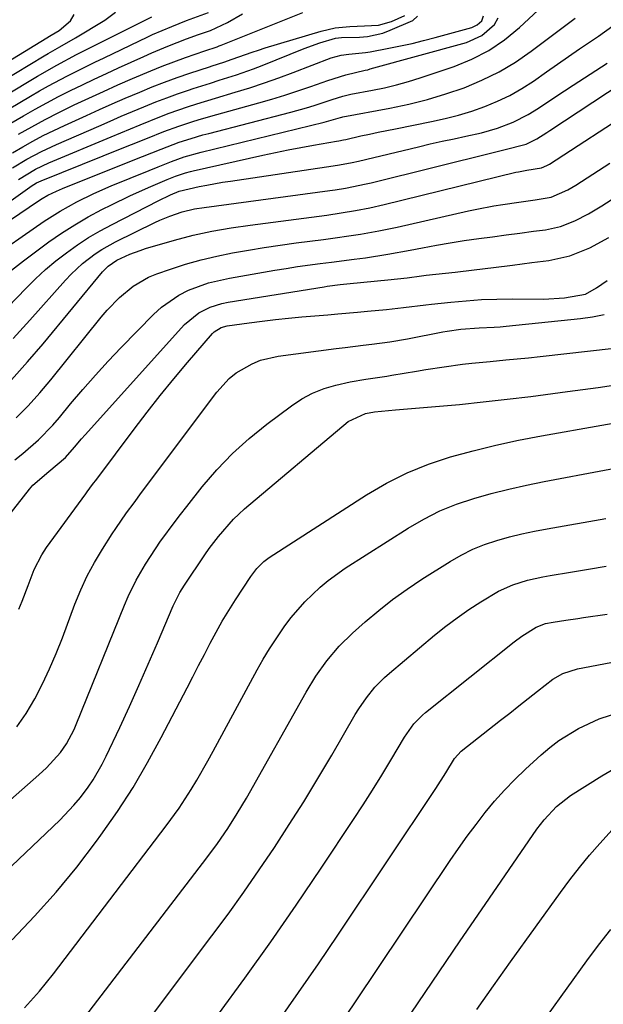
# Model space of a CAD drawing. Units: inches. Extents: x 1836199 to 1841550, y 415814 to 421149.
# Drawn here: x 1837967 to 1838094, y 416717 to 416932 of the extents above; entities that cross this region are included whole.
import ezdxf

# ---------------------------------------------------------------- set-up
doc = ezdxf.new("R2010")
doc.units = ezdxf.units.IN
doc.header["$MEASUREMENT"] = 0
doc.layers.add('7', color=7, linetype='Continuous')
doc.layers.add('8', color=7, linetype='Continuous')

msp = doc.modelspace()

# ---------------------------------------------------------------- linework, layer by layer
at = {"layer": '7', "color": 18}
for points in [[(1837950.56, 416881.82, 1808), (1837969.37, 416895.22, 1808), (1837969.67, 416895.42, 1808), (1837970.89, 416896.14, 1808), (1837971.86, 416896.58, 1808), (1837989.83, 416903.82, 1808), (1837991.55, 416904.51, 1808), (1837994.99, 416905.9, 1808), (1837998.54, 416907.33, 1808), (1838001.8, 416908.51, 1808), (1838005.11, 416909.58, 1808), (1838006.77, 416910.09, 1808), (1838010.1, 416911.05, 1808), (1838019.23, 416913.58, 1808), (1838022.09, 416914.4, 1808), (1838024.93, 416915.26, 1808), (1838027.76, 416916.17, 1808), (1838030.58, 416917.12, 1808), (1838034.25, 416918.4, 1808), (1838038.17, 416919.65, 1808), (1838042.38, 416920.66, 1808), (1838042.93, 416920.79, 1808), (1838043.47, 416920.94, 1808), (1838064.45, 416926.72, 1808), (1838067.8, 416928.21, 1808), (1838070.56, 416930.63, 1808), (1838071.34, 416932.1, 1808)], [(1837953.77, 416912.45, 1792), (1837972.55, 416923.82, 1792), (1837973.39, 416924.32, 1792), (1837975.95, 416925.77, 1792), (1837979.35, 416927.72, 1792), (1837985.74, 416931.57, 1792), (1837988.07, 416933.28, 1792)], [(1837957.15, 416911.07, 1794), (1837971.04, 416919.39, 1794), (1837975.27, 416921.8, 1794), (1837979.58, 416924.08, 1794), (1837981.02, 416924.82, 1794), (1837982.47, 416925.55, 1794), (1837995.93, 416932.32, 1794)], [(1837959.76, 416878.95, 1812), (1837972.5, 416887.8, 1812), (1837974.23, 416888.94, 1812), (1837975.98, 416890.03, 1812), (1837979.6, 416892.03, 1812), (1837983.32, 416893.83, 1812), (1837987.12, 416895.48, 1812), (1837995.39, 416898.88, 1812), (1837997.3, 416899.66, 1812), (1838000.23, 416900.84, 1812), (1838002.96, 416901.8, 1812), (1838006.67, 416902.84, 1812), (1838033.47, 416909.37, 1812), (1838033.98, 416909.5, 1812), (1838034.98, 416909.77, 1812), (1838036.47, 416910.23, 1812), (1838036.98, 416910.37, 1812), (1838037.32, 416910.45, 1812), (1838037.49, 416910.49, 1812), (1838047.78, 416912.42, 1812), (1838051.88, 416913.3, 1812), (1838055.94, 416914.31, 1812), (1838059.95, 416915.52, 1812), (1838063.92, 416916.86, 1812), (1838067.77, 416918.47, 1812), (1838071.51, 416920.29, 1812), (1838075.07, 416922.44, 1812), (1838078.51, 416924.8, 1812), (1838088.06, 416932, 1812)], [(1837960.53, 416909.7, 1796), (1837969.54, 416915.03, 1796), (1837971.5, 416916.17, 1796), (1837973.47, 416917.28, 1796), (1837977.46, 416919.39, 1796), (1837979.48, 416920.41, 1796), (1837983.53, 416922.41, 1796), (1837985.57, 416923.39, 1796), (1837995.08, 416927.93, 1796), (1837996.12, 416928.41, 1796), (1838000.3, 416930.22, 1796), (1838003.49, 416931.46, 1796), (1838008.28, 416933.25, 1796)], [(1837963.91, 416908.33, 1798), (1837968.05, 416910.75, 1798), (1837970.56, 416912.19, 1798), (1837973.09, 416913.58, 1798), (1837975.65, 416914.92, 1798), (1837978.23, 416916.23, 1798), (1837980.84, 416917.49, 1798), (1837983.44, 416918.74, 1798), (1837986.06, 416919.96, 1798), (1837988.69, 416921.17, 1798), (1837994.19, 416923.66, 1798), (1837995.94, 416924.44, 1798), (1837999.46, 416925.91, 1798), (1838003.53, 416927.48, 1798), (1838006.11, 416928.42, 1798), (1838008.69, 416929.35, 1798), (1838012.41, 416931.09, 1798), (1838015.7, 416932.91, 1798)], [(1837965.64, 416902.71, 1802), (1837967.85, 416904, 1802), (1837970.08, 416905.24, 1802), (1837972.34, 416906.43, 1802), (1837974.63, 416907.57, 1802), (1837976.94, 416908.66, 1802), (1837981.73, 416910.84, 1802), (1837984.53, 416912.11, 1802), (1837987.35, 416913.35, 1802), (1837990.17, 416914.58, 1802), (1837993.33, 416915.92, 1802), (1837996.02, 416917.02, 1802), (1837998.72, 416918.07, 1802), (1838001.46, 416919.06, 1802), (1838004.2, 416920, 1802), (1838008.48, 416921.4, 1802), (1838009.1, 416921.6, 1802), (1838011.6, 416922.41, 1802), (1838013.46, 416923.06, 1802), (1838017.78, 416924.62, 1802), (1838019.18, 416925.07, 1802), (1838020.59, 416925.51, 1802), (1838032.77, 416929.15, 1802), (1838035.87, 416929.88, 1802), (1838039.03, 416930.22, 1802), (1838042.22, 416930.36, 1802), (1838045.25, 416930.51, 1802), (1838048.12, 416931.3, 1802), (1838051.03, 416932.59, 1802)], [(1837965.65, 416899.43, 1804), (1837968.76, 416901.28, 1804), (1837971.96, 416902.98, 1804), (1837975.24, 416904.52, 1804), (1837984.41, 416908.53, 1804), (1837986.86, 416909.6, 1804), (1837989.31, 416910.66, 1804), (1837991.77, 416911.7, 1804), (1837994.24, 416912.73, 1804), (1837996.86, 416913.79, 1804), (1837999.21, 416914.69, 1804), (1838001.57, 416915.53, 1804), (1838003.95, 416916.34, 1804), (1838004.97, 416916.67, 1804), (1838008.73, 416917.88, 1804), (1838010.62, 416918.47, 1804), (1838014.39, 416919.67, 1804), (1838018.11, 416920.99, 1804), (1838019.96, 416921.71, 1804), (1838029.08, 416925.37, 1804), (1838032.48, 416926.62, 1804), (1838035.93, 416927.67, 1804), (1838037.23, 416927.78, 1804), (1838041.16, 416927.87, 1804), (1838042.88, 416928.01, 1804), (1838046.22, 416928.75, 1804), (1838047.84, 416929.36, 1804), (1838052.72, 416931.52, 1804), (1838053.79, 416932.45, 1804)], [(1837966.92, 416896.92, 1806), (1837970.62, 416899.11, 1806), (1837973.55, 416900.49, 1806), (1837987.11, 416906.19, 1806), (1837989.2, 416907.07, 1806), (1837993.38, 416908.81, 1806), (1837997.7, 416910.56, 1806), (1837999.69, 416911.31, 1806), (1838003.7, 416912.7, 1806), (1838005.72, 416913.34, 1806), (1838009.78, 416914.6, 1806), (1838014.12, 416915.89, 1806), (1838017.3, 416916.87, 1806), (1838020.46, 416917.9, 1806), (1838023.59, 416919.01, 1806), (1838026.71, 416920.17, 1806), (1838035, 416923.38, 1806), (1838037.16, 416923.97, 1806), (1838038.83, 416924.19, 1806), (1838042.43, 416924.54, 1806), (1838043.47, 416924.7, 1806), (1838047.52, 416925.45, 1806), (1838050.06, 416925.96, 1806), (1838052.58, 416926.51, 1806), (1838055.09, 416927.13, 1806), (1838057.59, 416927.79, 1806), (1838065.56, 416929.99, 1806), (1838066.78, 416930.53, 1806), (1838067.78, 416931.43, 1806), (1838068.13, 416932.48, 1806)], [(1837965.44, 416877.16, 1814), (1837967.99, 416879.21, 1814), (1837970.61, 416881.18, 1814), (1837973.54, 416883.3, 1814), (1837976.33, 416885.21, 1814), (1837979.17, 416887.04, 1814), (1837982.1, 416888.73, 1814), (1837985.07, 416890.34, 1814), (1837987.14, 416891.39, 1814), (1837991.14, 416893.34, 1814), (1837995.21, 416895.15, 1814), (1837999.31, 416896.88, 1814), (1838001.07, 416897.59, 1814), (1838003.26, 416898.34, 1814), (1838004.38, 416898.64, 1814), (1838004.94, 416898.77, 1814), (1838020.14, 416902.18, 1814), (1838022.87, 416902.77, 1814), (1838025.61, 416903.33, 1814), (1838028.36, 416903.86, 1814), (1838031.12, 416904.36, 1814), (1838036.12, 416905.23, 1814), (1838036.63, 416905.32, 1814), (1838037.66, 416905.51, 1814), (1838038.17, 416905.62, 1814), (1838041.42, 416906.36, 1814), (1838043.31, 416906.77, 1814), (1838045.19, 416907.18, 1814), (1838048.97, 416907.95, 1814), (1838056.85, 416909.51, 1814), (1838059.79, 416910.17, 1814), (1838062.7, 416910.91, 1814), (1838065.57, 416911.79, 1814), (1838068.42, 416912.76, 1814), (1838071.19, 416913.91, 1814), (1838073.89, 416915.2, 1814), (1838076.48, 416916.69, 1814), (1838079, 416918.32, 1814), (1838081.84, 416920.32, 1814), (1838084.24, 416922, 1814), (1838086.64, 416923.67, 1814), (1838089.06, 416925.32, 1814), (1838093.15, 416928.07, 1814), (1838096.26, 416930.32, 1814)], [(1837964.65, 416869.09, 1816), (1837968.57, 416873.21, 1816), (1837970.65, 416875.28, 1816), (1837972.79, 416877.28, 1816), (1837975.03, 416879.16, 1816), (1837977.35, 416880.96, 1816), (1837979.75, 416882.64, 1816), (1837982.2, 416884.25, 1816), (1837984.72, 416885.73, 1816), (1837987.3, 416887.13, 1816), (1837997.34, 416892.27, 1816), (1837999.98, 416893.53, 1816), (1838001.91, 416894.35, 1816), (1838006.22, 416895.36, 1816), (1838007.92, 416895.69, 1816), (1838011.33, 416896.29, 1816), (1838013.04, 416896.56, 1816), (1838035.42, 416899.86, 1816), (1838036.81, 416900.08, 1816), (1838039.57, 416900.59, 1816), (1838040.94, 416900.9, 1816), (1838053.99, 416904.02, 1816), (1838056.56, 416904.62, 1816), (1838059.14, 416905.21, 1816), (1838061.72, 416905.77, 1816), (1838064.3, 416906.33, 1816), (1838067.67, 416907.07, 1816), (1838071.18, 416908.08, 1816), (1838074.6, 416909.36, 1816), (1838077.84, 416911.01, 1816), (1838080.1, 416912.44, 1816), (1838083.86, 416914.93, 1816), (1838085.75, 416916.16, 1816), (1838087.64, 416917.39, 1816), (1838095.03, 416922.17, 1816)], [(1837965.79, 416862.31, 1818), (1837969.39, 416866.25, 1818), (1837977.19, 416875.01, 1818), (1837978.37, 416876.26, 1818), (1837980.89, 416878.6, 1818), (1837983.63, 416880.68, 1818), (1837985.06, 416881.63, 1818), (1837988.06, 416883.29, 1818), (1837996.6, 416887.51, 1818), (1837997.67, 416888.01, 1818), (1837999.84, 416888.92, 1818), (1838002.53, 416889.87, 1818), (1838005.25, 416890.49, 1818), (1838007.31, 416890.81, 1818), (1838034.72, 416894.5, 1818), (1838035.85, 416894.66, 1818), (1838038.11, 416895.02, 1818), (1838042.6, 416895.92, 1818), (1838043.71, 416896.18, 1818), (1838070.8, 416902.91, 1818), (1838072.59, 416903.34, 1818), (1838077.4, 416904.58, 1818), (1838079.72, 416905.73, 1818), (1838081.9, 416907.13, 1818), (1838082.55, 416907.55, 1818), (1838101.31, 416919.9, 1818)], [(1837966.43, 416844.99, 1822), (1837969.06, 416847.66, 1822), (1837971.56, 416850.44, 1822), (1837973.97, 416853.31, 1822), (1837984.94, 416866.96, 1822), (1837986.2, 416868.44, 1822), (1837988.92, 416871.23, 1822), (1837991.92, 416873.69, 1822), (1837995.26, 416875.6, 1822), (1837997.06, 416876.34, 1822), (1837999.98, 416877.36, 1822), (1838003.31, 416878.43, 1822), (1838006.67, 416879.4, 1822), (1838010.07, 416880.22, 1822), (1838013.49, 416880.92, 1822), (1838016.97, 416881.53, 1822), (1838020.43, 416882.09, 1822), (1838023.9, 416882.61, 1822), (1838027.38, 416883.08, 1822), (1838033.31, 416883.85, 1822), (1838035.32, 416884.12, 1822), (1838039.34, 416884.7, 1822), (1838041.35, 416885.01, 1822), (1838045.34, 416885.72, 1822), (1838049.32, 416886.55, 1822), (1838064.89, 416890.06, 1822), (1838066.7, 416890.45, 1822), (1838070.35, 416891.13, 1822), (1838072.34, 416891.44, 1822), (1838075.85, 416891.95, 1822), (1838079.36, 416892.44, 1822), (1838082.83, 416893.05, 1822), (1838086.48, 416894.65, 1822), (1838088.2, 416895.67, 1822), (1838095.62, 416900.42, 1822)], [(1837966.13, 416835.89, 1824), (1837967.89, 416837.29, 1824), (1837971.27, 416840.23, 1824), (1837974.4, 416843.43, 1824), (1837975.87, 416845.13, 1824), (1837978.27, 416848.04, 1824), (1837980.94, 416851.19, 1824), (1837983.66, 416854.29, 1824), (1837986.45, 416857.33, 1824), (1837989.3, 416860.32, 1824), (1837996.33, 416867.51, 1824), (1837998.05, 416869.08, 1824), (1838001.85, 416871.71, 1824), (1838003.93, 416872.77, 1824), (1838008.32, 416874.38, 1824), (1838012.87, 416875.45, 1824), (1838022.73, 416877.14, 1824), (1838025.19, 416877.54, 1824), (1838027.64, 416877.92, 1824), (1838032.57, 416878.59, 1824), (1838035.05, 416878.9, 1824), (1838039.97, 416879.54, 1824), (1838042.42, 416879.87, 1824), (1838047.32, 416880.62, 1824), (1838052.2, 416881.51, 1824), (1838054.87, 416882.03, 1824), (1838057.89, 416882.59, 1824), (1838060.91, 416883.11, 1824), (1838063.95, 416883.58, 1824), (1838067.13, 416884.03, 1824), (1838070.1, 416884.42, 1824), (1838073.07, 416884.82, 1824), (1838076.04, 416885.22, 1824), (1838079.01, 416885.61, 1824), (1838081.6, 416885.96, 1824), (1838084.87, 416886.66, 1824), (1838087.99, 416887.86, 1824), (1838090.99, 416889.41, 1824), (1838093.88, 416891.15, 1824), (1838096.96, 416893.13, 1824)], [(1837964.6, 416823.45, 1826), (1837969.31, 416829.5, 1826), (1837970.07, 416830.4, 1826), (1837973.55, 416833.35, 1826), (1837977.18, 416836.4, 1826), (1837979.09, 416838.63, 1826), (1837980.67, 416840.45, 1826), (1837981.47, 416841.35, 1826), (1838003.04, 416865.33, 1826), (1838006.17, 416867.9, 1826), (1838008.62, 416869.08, 1826), (1838011.22, 416869.89, 1826), (1838012.56, 416870.17, 1826), (1838033.43, 416873.55, 1826), (1838034.14, 416873.66, 1826), (1838036.97, 416874.02, 1826), (1838038.39, 416874.17, 1826), (1838039.11, 416874.24, 1826), (1838047.31, 416875.03, 1826), (1838051.49, 416875.52, 1826), (1838054.62, 416875.93, 1826), (1838055.67, 416876.05, 1826), (1838061.93, 416876.75, 1826), (1838066.11, 416877.22, 1826), (1838070.29, 416877.72, 1826), (1838074.46, 416878.24, 1826), (1838078.63, 416878.79, 1826), (1838082.33, 416879.28, 1826), (1838086.9, 416880.29, 1826), (1838091.25, 416882.03, 1826), (1838095.42, 416884.25, 1826)], [(1837967.01, 416803.39, 1828), (1837967.73, 416805.09, 1828), (1837969.07, 416808.53, 1828), (1837970.35, 416811.99, 1828), (1837972.03, 416815.23, 1828), (1837973.05, 416816.77, 1828), (1837981.57, 416828.49, 1828), (1837981.86, 416828.9, 1828), (1837983.06, 416830.51, 1828), (1837983.96, 416831.71, 1828), (1837992.11, 416842.58, 1828), (1837994.93, 416846.27, 1828), (1837997.8, 416849.91, 1828), (1838000.74, 416853.5, 1828), (1838003.73, 416857.06, 1828), (1838009.18, 416863.41, 1828), (1838009.49, 416863.74, 1828), (1838011.01, 416864.68, 1828), (1838012.32, 416865.03, 1828), (1838017.14, 416865.69, 1828), (1838020, 416866.07, 1828), (1838022.86, 416866.41, 1828), (1838025.73, 416866.7, 1828), (1838028.61, 416866.97, 1828), (1838034.23, 416867.44, 1828), (1838036.4, 416867.63, 1828), (1838040.74, 416868.01, 1828), (1838042.91, 416868.21, 1828), (1838047.05, 416868.59, 1828), (1838050.71, 416869, 1828), (1838055.57, 416869.64, 1828), (1838056.79, 416869.77, 1828), (1838061.01, 416870.22, 1828), (1838064.34, 416870.51, 1828), (1838067.68, 416870.74, 1828), (1838071.02, 416870.85, 1828), (1838074.36, 416870.9, 1828), (1838081.16, 416870.88, 1828), (1838085.78, 416871.13, 1828), (1838090.31, 416871.94, 1828), (1838092.73, 416873.29, 1828), (1838095.01, 416874.9, 1828)], [(1837936.03, 416736.2, 1832), (1837971.36, 416767.31, 1832), (1837973.02, 416768.85, 1832), (1837976.09, 416772.16, 1832), (1837977.4, 416774.08, 1832), (1837979.02, 416777.18, 1832), (1837979.49, 416778.25, 1832), (1837990.02, 416804.29, 1832), (1837990.81, 416806.12, 1832), (1837992.57, 416809.7, 1832), (1837994.57, 416813.15, 1832), (1837995.63, 416814.84, 1832), (1837997.86, 416818.15, 1832), (1837998.15, 416818.56, 1832), (1838000.8, 416822.2, 1832), (1838002.17, 416823.99, 1832), (1838003.55, 416825.76, 1832), (1838006.91, 416829.99, 1832), (1838010.13, 416833.72, 1832), (1838013.52, 416837.28, 1832), (1838017.17, 416840.56, 1832), (1838021, 416843.66, 1832), (1838026.35, 416847.66, 1832), (1838028.6, 416849.13, 1832), (1838030.95, 416850.41, 1832), (1838033.45, 416851.37, 1832), (1838036.03, 416852.13, 1832), (1838039.1, 416852.83, 1832), (1838042.5, 416853.46, 1832), (1838047.07, 416854.11, 1832), (1838048.2, 416854.29, 1832), (1838053.57, 416855.2, 1832), (1838055.56, 416855.53, 1832), (1838059.55, 416856.14, 1832), (1838063.55, 416856.68, 1832), (1838065.56, 416856.91, 1832), (1838069.58, 416857.31, 1832), (1838073, 416857.61, 1832), (1838077.96, 416858.1, 1832), (1838080.44, 416858.36, 1832), (1838096.58, 416860.18, 1832)], [(1837942.92, 416726.14, 1834), (1837975.91, 416757.48, 1834), (1837979, 416760.7, 1834), (1837980.42, 416762.42, 1834), (1837982.1, 416764.65, 1834), (1837983.2, 416766.26, 1834), (1837985.17, 416769.62, 1834), (1837986.05, 416771.36, 1834), (1837988.97, 416777.61, 1834), (1837991.08, 416782.19, 1834), (1837993.16, 416786.78, 1834), (1837995.19, 416791.4, 1834), (1837997.18, 416796.03, 1834), (1838000.62, 416804.12, 1834), (1838001.15, 416805.29, 1834), (1838002.06, 416806.99, 1834), (1838003.09, 416808.63, 1834), (1838007.5, 416815.2, 1834), (1838008.44, 416816.56, 1834), (1838010.43, 416819.21, 1834), (1838013.7, 416822.95, 1834), (1838014.89, 416824.09, 1834), (1838016.13, 416825.2, 1834), (1838038.67, 416844.25, 1834), (1838042.42, 416845.99, 1834), (1838044.44, 416846.31, 1834), (1838048.96, 416846.79, 1834), (1838057.71, 416847.5, 1834), (1838062.9, 416847.96, 1834), (1838068.08, 416848.47, 1834), (1838073.25, 416849.05, 1834), (1838078.42, 416849.69, 1834), (1838086.4, 416850.73, 1834), (1838089.75, 416851.18, 1834), (1838093.1, 416851.65, 1834), (1838096.44, 416852.14, 1834)], [(1837965.56, 416731.42, 1836), (1837970.44, 416736.54, 1836), (1837975.16, 416741.8, 1836), (1837979.62, 416747.27, 1836), (1837983.92, 416752.89, 1836), (1837984.89, 416754.23, 1836), (1837988.46, 416759.36, 1836), (1837991.86, 416764.59, 1836), (1837995.02, 416769.98, 1836), (1837998.02, 416775.46, 1836), (1838003.63, 416786.27, 1836), (1838004.89, 416788.69, 1836), (1838006.14, 416791.11, 1836), (1838007.39, 416793.54, 1836), (1838008.65, 416795.97, 1836), (1838009.93, 416798.37, 1836), (1838011.27, 416800.75, 1836), (1838012.69, 416803.08, 1836), (1838014.15, 416805.38, 1836), (1838017.53, 416810.51, 1836), (1838018.83, 416812.24, 1836), (1838020.34, 416813.78, 1836), (1838020.91, 416814.22, 1836), (1838021.5, 416814.63, 1836), (1838042.67, 416828.26, 1836), (1838047.03, 416830.8, 1836), (1838051.52, 416833.08, 1836), (1838056.19, 416834.94, 1836), (1838060.98, 416836.54, 1836), (1838065.88, 416837.85, 1836), (1838070.81, 416839.07, 1836), (1838075.77, 416840.13, 1836), (1838080.75, 416841.09, 1836), (1838107.03, 416845.73, 1836)], [(1837968.23, 416716.63, 1838), (1837971.49, 416720.26, 1838), (1837974.56, 416724.06, 1838), (1837999.08, 416756.23, 1838), (1838001.9, 416760.11, 1838), (1838004.52, 416764.14, 1838), (1838005.76, 416766.19, 1838), (1838008.16, 416770.35, 1838), (1838009.32, 416772.45, 1838), (1838018.88, 416790.17, 1838), (1838020.18, 416792.47, 1838), (1838021.54, 416794.75, 1838), (1838022.99, 416796.96, 1838), (1838024.92, 416799.73, 1838), (1838026.3, 416801.55, 1838), (1838029.28, 416805.01, 1838), (1838032.58, 416808.18, 1838), (1838034.32, 416809.65, 1838), (1838038.05, 416812.29, 1838), (1838051.75, 416821.02, 1838), (1838055.16, 416822.99, 1838), (1838058.65, 416824.75, 1838), (1838062.28, 416826.22, 1838), (1838066, 416827.48, 1838), (1838069.8, 416828.53, 1838), (1838073.62, 416829.51, 1838), (1838077.47, 416830.37, 1838), (1838081.34, 416831.16, 1838), (1838107.61, 416836.1, 1838)], [(1837989.59, 416706.4, 1842), (1838009.03, 416732.27, 1842), (1838012.53, 416737.02, 1842), (1838015.98, 416741.81, 1842), (1838019.34, 416746.66, 1842), (1838022.64, 416751.55, 1842), (1838025.86, 416756.5, 1842), (1838029.02, 416761.49, 1842), (1838032.08, 416766.53, 1842), (1838035.09, 416771.61, 1842), (1838040.21, 416780.43, 1842), (1838040.98, 416781.69, 1842), (1838042.65, 416784.11, 1842), (1838044.5, 416786.39, 1842), (1838046.56, 416788.49, 1842), (1838047.66, 416789.47, 1842), (1838057.49, 416797.71, 1842), (1838059.92, 416799.65, 1842), (1838062.39, 416801.53, 1842), (1838064.94, 416803.29, 1842), (1838067.55, 416804.98, 1842), (1838071.42, 416807.31, 1842), (1838074.48, 416808.68, 1842), (1838077.71, 416809.66, 1842), (1838081.01, 416810.4, 1842), (1838082.67, 416810.7, 1842), (1838087.09, 416811.42, 1842), (1838090.96, 416812.07, 1842), (1838094.83, 416812.77, 1842)], [(1838010.47, 416715.22, 1844), (1838016.19, 416723.08, 1844), (1838021.83, 416730.99, 1844), (1838027.36, 416738.99, 1844), (1838032.8, 416747.05, 1844), (1838039.85, 416757.64, 1844), (1838041.94, 416760.82, 1844), (1838043.99, 416764.03, 1844), (1838045.98, 416767.26, 1844), (1838047.95, 416770.52, 1844), (1838050.92, 416775.53, 1844), (1838052.97, 416778.43, 1844), (1838054.83, 416780.33, 1844), (1838055.51, 416780.9, 1844), (1838074.84, 416796.29, 1844), (1838076.51, 416797.54, 1844), (1838079.57, 416799.45, 1844), (1838081.66, 416800.23, 1844), (1838083.32, 416800.57, 1844), (1838086.06, 416800.99, 1844), (1838088.64, 416801.37, 1844), (1838089.92, 416801.55, 1844), (1838095.02, 416802.27, 1844)], [(1838023.51, 416713.75, 1846), (1838027.89, 416719.94, 1846), (1838032.19, 416726.18, 1846), (1838036.44, 416732.46, 1846), (1838057.76, 416764.39, 1846), (1838059.91, 416767.74, 1846), (1838061.81, 416770.87, 1846), (1838063.25, 416772.46, 1846), (1838071.82, 416779.2, 1846), (1838073.83, 416780.78, 1846), (1838075.85, 416782.36, 1846), (1838077.86, 416783.95, 1846), (1838079.87, 416785.53, 1846), (1838083.24, 416788.15, 1846), (1838085.42, 416789.39, 1846), (1838088.59, 416790.4, 1846), (1838108.83, 416794.24, 1846)], [(1838037.09, 416713.2, 1848), (1838040.13, 416717.68, 1848), (1838060.88, 416748.67, 1848), (1838062.71, 416751.33, 1848), (1838064.58, 416753.96, 1848), (1838066.51, 416756.54, 1848), (1838068.48, 416759.1, 1848), (1838070.54, 416761.58, 1848), (1838072.68, 416763.99, 1848), (1838074.93, 416766.29, 1848), (1838077.25, 416768.53, 1848), (1838080.69, 416771.68, 1848), (1838082.59, 416773.3, 1848), (1838084.56, 416774.81, 1848), (1838088.79, 416777.42, 1848), (1838093.32, 416779.51, 1848), (1838098.05, 416781.07, 1848)], [(1838066.68, 416716.23, 1852), (1838070.34, 416721.44, 1852), (1838074.02, 416726.63, 1852), (1838084.86, 416741.74, 1852), (1838086.9, 416744.49, 1852), (1838089, 416747.2, 1852), (1838091.18, 416749.83, 1852), (1838093.42, 416752.42, 1852), (1838096.78, 416756.09, 1852)], [(1838064.94, 416691.2, 1854), (1838090.63, 416726.85, 1854), (1838093.19, 416730.28, 1854), (1838095.81, 416733.66, 1854)]]:
    msp.add_polyline3d(points, dxfattribs=at)
at = {"layer": '8', "color": 18}
for points in [[(1837950.39, 416913.83, 1790), (1837974.07, 416928.33, 1790), (1837975.77, 416929.33, 1790), (1837978.26, 416931.42, 1790), (1837979.02, 416932.83, 1790)], [(1837958.39, 416883.55, 1810), (1837971.51, 416892.37, 1810), (1837972.1, 416892.75, 1810), (1837973.31, 416893.45, 1810), (1837975.2, 416894.38, 1810), (1837976.49, 416894.93, 1810), (1837992.6, 416901.37, 1810), (1837993.94, 416901.9, 1810), (1837997.96, 416903.52, 1810), (1838001.92, 416905, 1810), (1838004.49, 416905.83, 1810), (1838007.08, 416906.58, 1810), (1838008.39, 416906.93, 1810), (1838026.2, 416911.56, 1810), (1838029.61, 416912.5, 1810), (1838031.29, 416913.02, 1810), (1838035.19, 416914.28, 1810), (1838037.49, 416914.99, 1810), (1838039.24, 416915.43, 1810), (1838043.94, 416916.31, 1810), (1838046.58, 416916.85, 1810), (1838049.19, 416917.47, 1810), (1838051.78, 416918.2, 1810), (1838054.34, 416919, 1810), (1838061.73, 416921.48, 1810), (1838065.6, 416923.06, 1810), (1838069.29, 416924.95, 1810), (1838072.71, 416927.3, 1810), (1838075.95, 416929.95, 1810), (1838080, 416933.74, 1810)], [(1837966.93, 416906.76, 1800), (1837969.81, 416908.38, 1800), (1837972.73, 416909.96, 1800), (1837975.68, 416911.46, 1800), (1837979.06, 416913.11, 1800), (1837982.22, 416914.59, 1800), (1837985.4, 416916.04, 1800), (1837988.58, 416917.47, 1800), (1837991.78, 416918.87, 1800), (1837995.72, 416920.55, 1800), (1837998.22, 416921.56, 1800), (1838000.74, 416922.51, 1800), (1838003.28, 416923.43, 1800), (1838007.49, 416924.9, 1800), (1838010.14, 416925.79, 1800), (1838010.58, 416925.95, 1800), (1838011.02, 416926.12, 1800), (1838028.83, 416933.25, 1800)], [(1837965.38, 416853.32, 1820), (1837968.88, 416857.18, 1820), (1837972.28, 416861.13, 1820), (1837985.25, 416876.81, 1820), (1837985.64, 416877.24, 1820), (1837986.46, 416878.05, 1820), (1837988.35, 416879.36, 1820), (1837991.16, 416880.63, 1820), (1837993.44, 416881.47, 1820), (1837994.61, 416881.84, 1820), (1838000.87, 416883.67, 1820), (1838004.93, 416884.75, 1820), (1838009.04, 416885.62, 1820), (1838013.19, 416886.34, 1820), (1838017.35, 416886.95, 1820), (1838034.02, 416889.16, 1820), (1838037.16, 416889.61, 1820), (1838040.29, 416890.12, 1820), (1838043.4, 416890.72, 1820), (1838046.49, 416891.43, 1820), (1838075.17, 416898.46, 1820), (1838075.74, 416898.59, 1820), (1838077.53, 416898.94, 1820), (1838080.79, 416899.45, 1820), (1838081.93, 416899.94, 1820), (1838082.47, 416900.26, 1820), (1838100.96, 416912.27, 1820)], [(1837966.55, 416777.77, 1830), (1837968.59, 416780.71, 1830), (1837970.47, 416783.86, 1830), (1837972.13, 416787.12, 1830), (1837973.7, 416790.41, 1830), (1837975.13, 416793.77, 1830), (1837976.48, 416797.17, 1830), (1837979.2, 416804.47, 1830), (1837980.47, 416807.58, 1830), (1837981.87, 416810.63, 1830), (1837983.47, 416813.57, 1830), (1837985.19, 416816.46, 1830), (1837987.34, 416819.81, 1830), (1837988.1, 416820.96, 1830), (1837990.45, 416824.35, 1830), (1837992.08, 416826.56, 1830), (1837993.72, 416828.77, 1830), (1838010.09, 416850.63, 1830), (1838012.78, 416853.56, 1830), (1838014.33, 416854.79, 1830), (1838017.78, 416856.8, 1830), (1838019.61, 416857.56, 1830), (1838023.48, 416858.46, 1830), (1838036.08, 416860.08, 1830), (1838038.02, 416860.32, 1830), (1838041.91, 416860.8, 1830), (1838043.85, 416861.03, 1830), (1838047.73, 416861.56, 1830), (1838051.59, 416862.24, 1830), (1838059.25, 416863.71, 1830), (1838060.24, 416863.89, 1830), (1838063.22, 416864.34, 1830), (1838067.22, 416864.61, 1830), (1838070.48, 416864.72, 1830), (1838071.79, 416864.82, 1830), (1838073.1, 416864.94, 1830), (1838089.25, 416866.65, 1830), (1838091.82, 416867.03, 1830), (1838094.36, 416867.54, 1830)], [(1837977.11, 416709.01, 1840), (1838007.95, 416749.26, 1840), (1838010.27, 416752.4, 1840), (1838012.47, 416755.62, 1840), (1838014.56, 416758.91, 1840), (1838016.53, 416762.28, 1840), (1838029.53, 416785.31, 1840), (1838031.68, 416788.82, 1840), (1838034.06, 416792.17, 1840), (1838036.72, 416795.31, 1840), (1838039.65, 416798.18, 1840), (1838042.37, 416800.61, 1840), (1838045.33, 416803.12, 1840), (1838048.36, 416805.52, 1840), (1838051.51, 416807.77, 1840), (1838054.74, 416809.92, 1840), (1838060.85, 416813.76, 1840), (1838063.28, 416815.15, 1840), (1838065.78, 416816.41, 1840), (1838068.38, 416817.45, 1840), (1838071.04, 416818.35, 1840), (1838073.76, 416819.09, 1840), (1838076.49, 416819.78, 1840), (1838079.24, 416820.37, 1840), (1838082.01, 416820.9, 1840), (1838094.75, 416823.13, 1840)], [(1838049.32, 416710.96, 1850), (1838053.88, 416717.72, 1850), (1838058.46, 416724.47, 1850), (1838063.06, 416731.2, 1850), (1838067.67, 416737.92, 1850), (1838079.76, 416755.48, 1850), (1838081.33, 416757.57, 1850), (1838083.99, 416760.45, 1850), (1838087.09, 416762.84, 1850), (1838093.91, 416767.14, 1850), (1838096.48, 416768.64, 1850)]]:
    msp.add_polyline3d(points, dxfattribs=at)

doc.saveas('drawing.dxf')
